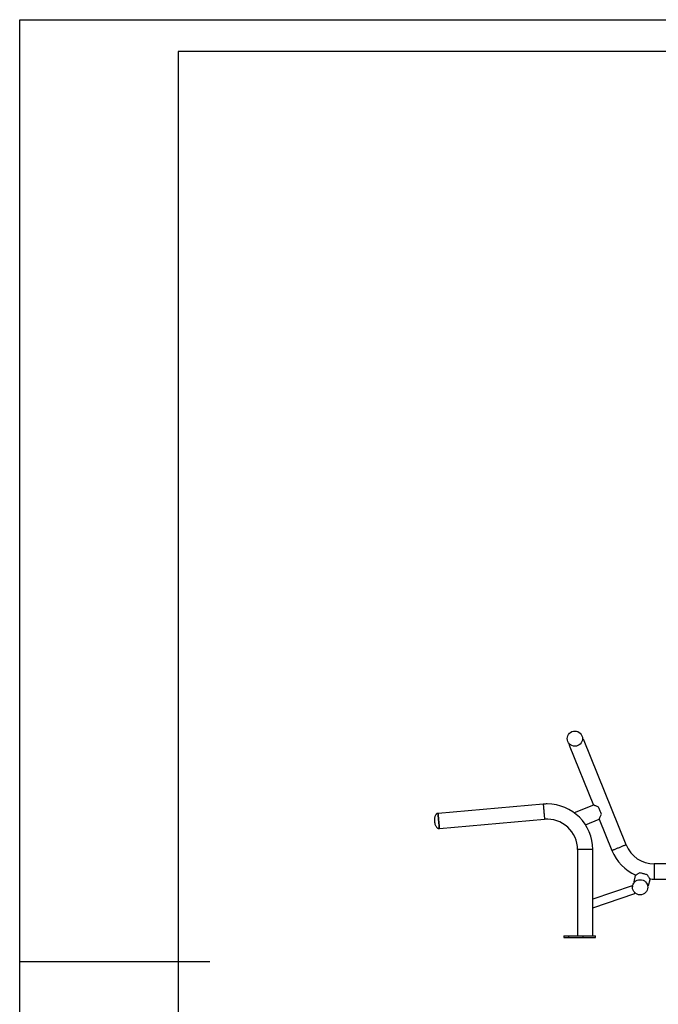
# Model space of a CAD drawing. Units: millimetres. Extents: x 0 to 586, y -13 to 297.
# Drawn here: x 0 to 101, y 142 to 297 of the extents above; entities that cross this region are included whole.
import ezdxf

# ---------------------------------------------------------------- set-up
doc = ezdxf.new("R2010")
doc.units = ezdxf.units.MM
doc.layers.add('EBLAYER1', color=7, linetype='Continuous')
doc.layers.add('FORMAT', color=7, linetype='Continuous')

msp = doc.modelspace()

# ---------------------------------------------------------------- linework, layer by layer
at = {"color": 7, "linetype": 'Continuous', "lineweight": 25}
for p, q in [((95.642207, 166.868949), (88.916914, 183.514632)), ((86.691673, 182.615577), (90.51443, 173.15392)), ((82.57416, 173.291811), (65.985377, 171.840481)), ((90.51443, 173.15392), (87.464489, 171.921663)), ((65.606132, 171.585819), (65.604329, 171.60638)), ((66.194551, 169.449613), (82.783334, 170.900943)), ((89.234976, 170.048504), (91.413486, 170.928679)), ((91.413486, 170.928679), (93.416966, 165.969893)), ((88.001682, 166.11921), (88.001682, 152.50706)), ((90.401682, 152.50706), (90.401682, 166.11921)), ((103.245638, 163.86706), (100.092689, 163.86706)), ((97.104321, 162.0316), (96.850601, 161.064322)), ((96.610378, 160.425024), (90.401682, 158.278993)), ((99.172068, 160.455395), (99.425788, 161.422674)), ((100.092689, 161.467061), (103.245638, 161.467061)), ((90.401682, 156.924686), (97.028534, 159.215254)), ((85.801681, 152.50706), (85.801681, 152.26706)), ((85.801681, 152.50706), (86.551682, 152.50706)), ((85.801681, 152.26706), (86.551682, 152.26706)), ((86.551682, 152.50706), (86.551682, 152.26706)), ((86.551682, 152.50706), (88.801682, 152.50706)), ((86.551682, 152.26706), (88.801682, 152.26706)), ((88.801682, 152.50706), (88.801682, 152.26706)), ((88.801682, 152.50706), (90.801681, 152.50706)), ((88.801682, 152.26706), (90.801681, 152.26706)), ((90.801681, 152.26706), (90.801681, 152.50706))]:
    msp.add_line(p, q, dxfattribs=at)
at = {"color": 8, "linetype": 'Continuous', "lineweight": 25}
for p, q in [((90.401682, 166.11921), (88.001682, 166.11921)), ((100.092689, 163.86706), (100.092689, 161.467061))]:
    msp.add_line(p, q, dxfattribs=at)
at = {"color": 7, "linetype": 'Continuous', "lineweight": 25, "flags": 128}
for points in [[(88.916914, 183.514632), (88.914975, 183.51385), (88.8995, 183.507596), (88.868766, 183.49518), (88.823202, 183.476771), (88.763441, 183.452627)], [(86.836325, 182.674021), (86.779951, 182.651245), (86.737009, 182.633895), (86.708065, 182.6222), (86.693498, 182.616314), (86.691673, 182.615577)], [(91.295505, 172.822374), (91.175718, 172.873221), (91.063397, 172.920897), (90.959471, 172.965012), (90.864803, 173.005196), (90.780175, 173.041119), (90.706289, 173.072481), (90.643759, 173.099023), (90.593101, 173.120527), (90.554734, 173.136811), (90.528981, 173.147744), (90.516049, 173.153234), (90.51443, 173.15392)], [(91.745032, 171.709753), (91.698318, 171.825377), (91.649195, 171.946961), (91.598328, 172.072859), (91.546406, 172.20137), (91.494131, 172.330756), (91.442208, 172.459269), (91.391343, 172.585167), (91.342219, 172.706751), (91.295505, 172.822374)], [(65.604329, 171.60638), (65.611987, 171.60705), (65.61501, 171.607315)], [(66.194551, 169.449613), (66.193938, 169.456622), (66.192107, 169.477562), (66.189077, 169.512191), (66.184886, 169.560101), (66.179581, 169.620731), (66.173224, 169.693371), (66.165893, 169.777168), (66.157672, 169.87114), (66.148658, 169.974185), (66.138954, 170.085097), (66.128676, 170.202571), (66.117945, 170.325235), (66.106884, 170.451647), (66.095626, 170.580328), (66.084301, 170.709766), (66.073043, 170.838447), (66.061986, 170.96486), (66.051252, 171.087523), (66.040976, 171.204999), (66.031272, 171.315909), (66.022255, 171.418954), (66.014035, 171.512927), (66.006703, 171.596724), (66.00035, 171.669363), (65.995045, 171.729993), (65.990853, 171.777904), (65.987823, 171.812532), (65.98599, 171.833474), (65.985377, 171.840481)], [(65.985377, 171.840481), (65.98599, 171.833474), (65.987823, 171.812532), (65.990853, 171.777904), (65.995045, 171.729993), (66.00035, 171.669363), (66.006703, 171.596724), (66.014035, 171.512927), (66.022255, 171.418954), (66.031272, 171.315909), (66.040976, 171.204999), (66.051252, 171.087523), (66.061986, 170.96486), (66.073043, 170.838447), (66.084301, 170.709766), (66.095626, 170.580328), (66.106884, 170.451647), (66.117945, 170.325235), (66.128676, 170.202571), (66.138954, 170.085097), (66.148658, 169.974185), (66.157672, 169.87114), (66.165893, 169.777168), (66.173224, 169.693371), (66.179581, 169.620731), (66.184886, 169.560101), (66.189077, 169.512191), (66.192107, 169.477562), (66.193938, 169.456622), (66.194551, 169.449613)], [(91.413486, 170.928679), (91.414173, 170.930298), (91.419662, 170.943229), (91.430595, 170.968985), (91.44688, 171.00735), (91.468383, 171.058008), (91.494925, 171.120538), (91.526288, 171.194424), (91.56221, 171.279051), (91.602395, 171.37372), (91.646509, 171.477646), (91.694186, 171.589967), (91.745032, 171.709753)], [(97.836919, 162.459735), (97.724568, 162.394076), (97.619218, 162.332509), (97.521741, 162.275543), (97.432948, 162.223652), (97.353572, 162.177264), (97.284273, 162.136765), (97.225623, 162.10249), (97.178109, 162.074722), (97.142124, 162.053693), (97.117968, 162.039576), (97.105839, 162.032488), (97.104321, 162.0316)], [(98.997653, 162.155272), (98.877029, 162.186912), (98.750188, 162.220183), (98.618845, 162.254634), (98.484777, 162.2898), (98.349795, 162.325207), (98.215727, 162.360373), (98.084384, 162.394825), (97.957543, 162.428096), (97.836919, 162.459735)], [(99.425788, 161.422674), (99.4249, 161.424192), (99.417812, 161.43632), (99.403695, 161.460477), (99.382666, 161.496461), (99.354898, 161.543975), (99.320623, 161.602625), (99.280124, 161.671925), (99.233736, 161.7513), (99.181845, 161.840094), (99.124879, 161.93757), (99.063312, 162.04292), (98.997653, 162.155272)], [(96.610378, 160.425024), (96.611054, 160.42307), (96.616433, 160.407508), (96.627051, 160.376788), (96.642636, 160.3317), (96.662784, 160.273409)], [(97.006111, 161.023532), (96.945531, 161.039422), (96.899365, 161.051532), (96.868235, 161.059697), (96.852565, 161.063807), (96.850601, 161.064322)], [(99.172068, 160.455395), (99.170104, 160.455911), (99.154434, 160.460021), (99.123305, 160.468186), (99.077139, 160.480296), (99.01656, 160.496186)], [(96.976129, 159.366869), (96.996277, 159.308578), (97.011862, 159.263491), (97.02248, 159.232769), (97.027859, 159.217208), (97.028534, 159.215254)]]:
    msp.add_lwpolyline(points, dxfattribs=at)
at = {"color": 8, "linetype": 'Continuous', "lineweight": 25, "flags": 128}
for points in [[(82.57416, 173.291811), (82.574773, 173.284804), (82.576606, 173.263862), (82.579634, 173.229234), (82.583826, 173.181324), (82.58913, 173.120693), (82.595487, 173.048054), (82.602818, 172.964257), (82.611039, 172.870284), (82.620053, 172.76724), (82.629757, 172.656329), (82.640035, 172.538853), (82.650766, 172.41619), (82.661827, 172.289777), (82.673085, 172.161096), (82.68441, 172.031658), (82.695668, 171.902977), (82.706728, 171.776565), (82.717459, 171.653901), (82.727737, 171.536427), (82.737439, 171.425516), (82.746456, 171.32247), (82.754676, 171.228498), (82.762008, 171.144701), (82.768364, 171.072061), (82.773666, 171.011431), (82.77786, 170.963521), (82.780888, 170.928892), (82.782722, 170.907952), (82.783334, 170.900943)], [(95.642207, 166.868949), (95.640575, 166.86829), (95.62755, 166.863027), (95.601652, 166.852564), (95.563185, 166.837021), (95.5126, 166.816584), (95.450491, 166.79149), (95.377584, 166.762034), (95.294735, 166.728561), (95.202916, 166.691463), (95.103202, 166.651176), (94.996763, 166.608173), (94.884847, 166.562956), (94.768767, 166.516056), (94.649882, 166.468023), (94.529586, 166.41942), (94.409291, 166.370819), (94.290406, 166.322786), (94.174324, 166.275886), (94.062409, 166.230669), (93.955971, 166.187664), (93.856257, 166.147378), (93.764437, 166.110281), (93.681589, 166.076808), (93.608682, 166.047352), (93.546573, 166.022257), (93.495988, 166.00182), (93.457521, 165.986278), (93.431623, 165.975815), (93.418597, 165.970552), (93.416966, 165.969893)]]:
    msp.add_lwpolyline(points, dxfattribs=at)
at = {"color": 7, "linetype": 'Continuous', "lineweight": 25}
for centre in [(87.575119, 183.619634), (97.859103, 160.179492)]:
    msp.add_circle(centre, 1.2, dxfattribs=at)
for centre, radius, start, end in [((83.201681, 166.119209), 7.2, 90, 95), ((83.201681, 166.119209), 7.2, 0, 90), ((83.201681, 166.119209), 4.8, 0, 95), ((100.092689, 168.66706), 4.8, 202, 270), ((100.092689, 168.66706), 7.2, 202, 246.19437757), ((100.092689, 168.66706), 7.2, 264.31236177, 270)]:
    msp.add_arc(centre, radius, start, end, dxfattribs=at)
for points, knots in [([(65.985377, 171.840481), (65.944642, 171.833973), (65.865239, 171.821288), (65.758738, 171.763816), (65.65387, 171.670608), (65.560467, 171.530552), (65.487045, 171.348452), (65.438658, 171.151463), (65.412266, 170.952098), (65.402452, 170.76298), (65.409332, 170.642256), (65.41255, 170.585781)], [0, 0, 0, 0, 0.0814090013, 0.1586879332, 0.2362786167, 0.3583275698, 0.4888260814, 0.624658593, 0.7600137293, 0.8877351314, 1, 1, 1, 1]), ([(65.41255, 170.585781), (65.419188, 170.529606), (65.433377, 170.409522), (65.475877, 170.224979), (65.536495, 170.033229), (65.618347, 169.847631), (65.722281, 169.681052), (65.83858, 169.559339), (65.958041, 169.485756), (66.072905, 169.447653), (66.153305, 169.448949), (66.194551, 169.449613)], [0, 0, 0, 0, 0.1122652792, 0.2399866234, 0.375341255, 0.511173014, 0.641673177, 0.7637208266, 0.8413106267, 0.918591335, 1, 1, 1, 1])]:
    msp.add_open_spline(points, degree=3, knots=knots, dxfattribs=at)
at = {"layer": 'EBLAYER1', "linetype": 'Continuous'}
for p, q in [((0, 297), (420, 297)), ((0, 0), (0, 297))]:
    msp.add_line(p, q, dxfattribs=at)
at = {"layer": 'EBLAYER1', "linetype": 'Continuous', "lineweight": 25}
for p, q in [((415, 292), (25, 292)), ((25, 292), (25, 5))]:
    msp.add_line(p, q, dxfattribs=at)
at = {"layer": 'FORMAT', "lineweight": 25}
msp.add_line((0, 148.5), (30, 148.5), dxfattribs=at)

doc.saveas('drawing.dxf')
